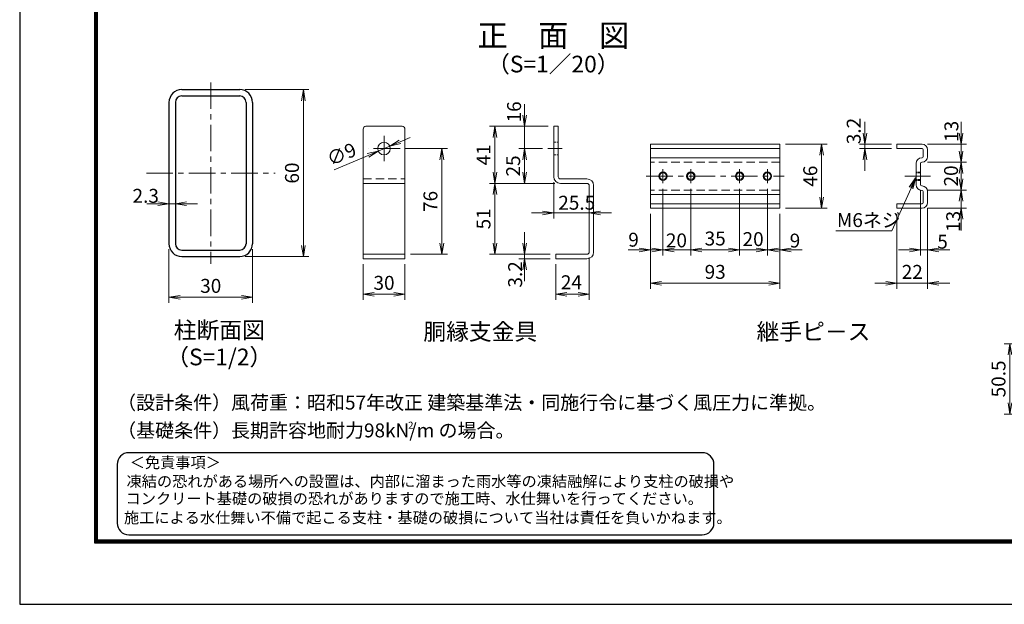
# Model space of a CAD drawing. Units: millimetres. Extents: x 0 to 8400, y 0 to 5940.
# Drawn here: x 0 to 3537, y 0 to 2101 of the extents above; entities that cross this region are included whole.
import ezdxf
from ezdxf.enums import TextEntityAlignment as Align

# ---------------------------------------------------------------- set-up
doc = ezdxf.new("R2010")
doc.units = ezdxf.units.MM
doc.header["$LTSCALE"] = 3
doc.header["$MEASUREMENT"] = 0
doc.linetypes.add('CENTER', pattern=[50.8, 31.75, -6.35, 6.35, -6.35])
doc.linetypes.add('HIDDEN', pattern=[0.375, 0.25, -0.125])
doc.layers.get('Defpoints').update_dxf_attribs({"color": 8})
for name, color, linetype, lineweight in [('D-BMK', 2, 'CENTER', 13), ('D-STR-DIM', 7, 'Continuous', 13), ('D-STR-TXT', 7, 'Continuous', 13), ('D-STR3', 3, 'Continuous', 13)]:
    doc.layers.add(name, color=color, linetype=linetype, lineweight=lineweight)
for name, color, linetype in [('D-STR1', 1, 'Continuous'), ('D-TTL', 2, 'Continuous'), ('D-TTL-TXT', 7, 'Continuous')]:
    doc.layers.add(name, color=color, linetype=linetype)
doc.styles.add('ゴシック', font='txt')
doc.dimstyles.new('STYLE', dxfattribs={"dimscale": 20, "dimtxt": 2.5, "dimasz": 2, "dimexe": 1, "dimexo": 1, "dimgap": 0.8, "dimtad": 1, "dimdsep": 46, "dimtxsty": 'ゴシック', "dimblk": 'OPEN', "dimcen": 1e-08, "dimclrd": 256, "dimclre": 256, "dimclrt": 256, "dimadec": 0, "dimazin": 2, "dimtfac": 1, "dimtmove": 2, "dimatfit": 3, "dimldrblk": 'OPEN', "dimfxl": 0, "dimtolj": 1, "dimtzin": 0, "dimlwd": -1, "dimlwe": -1, "dimarcsym": 0})

# ---------------------------------------------------------------- blocks, each defined once
blk = doc.blocks.new('_Open')
at = {"color": 0, "linetype": 'ByBlock', "lineweight": -2}
for p, q in [((-1, 0.167), (0, 0)), ((-1, -0.167), (0, 0)), ((0, 0), (-1, 0))]:
    blk.add_line(p, q, dxfattribs=at)
blk = doc.blocks.new('*D45')
at = {"layer": 'D-STR-DIM'}
for p, q in [((3941.7, 936.3), (3537, 936.3)), ((3557, 896.3), (3557, 723.8)), ((3629.2, 683.8), (3537, 683.8))]:
    blk.add_line(p, q, dxfattribs=at)
at = {"layer": 'Defpoints', "color": 0}
for p in [(3961.7, 936.3), (3557, 683.8), (3649.2, 683.8)]:
    blk.add_point(p, dxfattribs=at)
at = {"layer": 'D-STR-DIM', "xscale": 40, "yscale": 40, "zscale": 40}
for p, rotation in [((3557, 936.3), 90), ((3557, 683.8), 270)]:
    blk.add_blockref('_Open', p, dxfattribs=dict(at, rotation=rotation))
at = {"layer": 'D-STR-DIM', "insert": (3516, 810.1), "char_height": 50, "attachment_point": 5, "rotation": 90, "style": 'ゴシック'}
blk.add_mtext('\\A1;50.5', dxfattribs=at)
blk = doc.blocks.new('*D77')
at = {"layer": 'D-STR-DIM'}
for p, q in [((2310.8, 1493.8), (2310.8, 1253.8)), ((2265.8, 1403.8), (2265.8, 1253.8)), ((2225.8, 1273.8), (2185.8, 1273.8)), ((2310.8, 1273.8), (2265.8, 1273.8)), ((2350.8, 1273.8), (2390.8, 1273.8))]:
    blk.add_line(p, q, dxfattribs=at)
at = {"layer": 'Defpoints', "color": 0}
for p in [(2310.8, 1513.8), (2265.8, 1423.8), (2265.8, 1273.8)]:
    blk.add_point(p, dxfattribs=at)
at = {"layer": 'D-STR-DIM', "xscale": 40, "yscale": 40, "zscale": 40}
blk.add_blockref('_Open', (2265.8, 1273.8), dxfattribs=at)
at = {"layer": 'D-STR-DIM', "xscale": 40, "yscale": 40, "zscale": 40, "rotation": 180}
blk.add_blockref('_Open', (2310.8, 1273.8), dxfattribs=at)
at = {"layer": 'D-STR-DIM', "insert": (2205.1, 1310.4), "char_height": 50, "attachment_point": 5, "style": 'ゴシック'}
blk.add_mtext('\\A1;9', dxfattribs=at)
blk = doc.blocks.new('*D78')
at = {"layer": 'D-STR-DIM'}
for p, q in [((2310.8, 1493.8), (2310.8, 1253.8)), ((2410.8, 1493.8), (2410.8, 1253.8)), ((2270.8, 1273.8), (2230.8, 1273.8)), ((2310.8, 1273.8), (2410.8, 1273.8)), ((2450.8, 1273.8), (2490.8, 1273.8))]:
    blk.add_line(p, q, dxfattribs=at)
at = {"layer": 'Defpoints', "color": 0}
for p in [(2310.8, 1513.8), (2410.8, 1513.8), (2410.8, 1273.8)]:
    blk.add_point(p, dxfattribs=at)
at = {"layer": 'D-STR-DIM', "xscale": 40, "yscale": 40, "zscale": 40}
blk.add_blockref('_Open', (2310.8, 1273.8), dxfattribs=at)
at = {"layer": 'D-STR-DIM', "xscale": 40, "yscale": 40, "zscale": 40, "rotation": 180}
blk.add_blockref('_Open', (2410.8, 1273.8), dxfattribs=at)
at = {"layer": 'D-STR-DIM', "insert": (2359.1, 1307.9), "char_height": 50, "attachment_point": 5, "style": 'ゴシック'}
blk.add_mtext('\\A1;20', dxfattribs=at)
blk = doc.blocks.new('*D79')
at = {"layer": 'D-STR-DIM'}
for p, q in [((2410.8, 1493.8), (2410.8, 1253.8)), ((2585.8, 1493.8), (2585.8, 1253.8)), ((2450.8, 1273.8), (2545.8, 1273.8))]:
    blk.add_line(p, q, dxfattribs=at)
at = {"layer": 'Defpoints', "color": 0}
for p in [(2410.8, 1513.8), (2585.8, 1513.8), (2585.8, 1273.8)]:
    blk.add_point(p, dxfattribs=at)
at = {"layer": 'D-STR-DIM', "xscale": 40, "yscale": 40, "zscale": 40, "rotation": 180}
blk.add_blockref('_Open', (2410.8, 1273.8), dxfattribs=at)
at = {"layer": 'D-STR-DIM', "xscale": 40, "yscale": 40, "zscale": 40}
blk.add_blockref('_Open', (2585.8, 1273.8), dxfattribs=at)
at = {"layer": 'D-STR-DIM', "insert": (2498.3, 1314.8), "char_height": 50, "attachment_point": 5, "style": 'ゴシック'}
blk.add_mtext('\\A1;35', dxfattribs=at)
blk = doc.blocks.new('*D80')
at = {"layer": 'D-STR-DIM'}
for p, q in [((2585.8, 1493.8), (2585.8, 1253.8)), ((2685.8, 1493.8), (2685.8, 1253.8)), ((2545.8, 1273.8), (2505.8, 1273.8)), ((2585.8, 1273.8), (2685.8, 1273.8)), ((2725.8, 1273.8), (2765.8, 1273.8))]:
    blk.add_line(p, q, dxfattribs=at)
at = {"layer": 'Defpoints', "color": 0}
for p in [(2585.8, 1513.8), (2685.8, 1513.8), (2685.8, 1273.8)]:
    blk.add_point(p, dxfattribs=at)
at = {"layer": 'D-STR-DIM', "xscale": 40, "yscale": 40, "zscale": 40}
blk.add_blockref('_Open', (2585.8, 1273.8), dxfattribs=at)
at = {"layer": 'D-STR-DIM', "xscale": 40, "yscale": 40, "zscale": 40, "rotation": 180}
blk.add_blockref('_Open', (2685.8, 1273.8), dxfattribs=at)
at = {"layer": 'D-STR-DIM', "insert": (2634.6, 1312.6), "char_height": 50, "attachment_point": 5, "style": 'ゴシック'}
blk.add_mtext('\\A1;20', dxfattribs=at)
blk = doc.blocks.new('*D81')
at = {"layer": 'D-STR-DIM'}
for p, q in [((2685.8, 1493.8), (2685.8, 1253.8)), ((2730.8, 1403.8), (2730.8, 1253.8)), ((2645.8, 1273.8), (2605.8, 1273.8)), ((2685.8, 1273.8), (2730.8, 1273.8)), ((2770.8, 1273.8), (2810.8, 1273.8))]:
    blk.add_line(p, q, dxfattribs=at)
at = {"layer": 'Defpoints', "color": 0}
for p in [(2685.8, 1513.8), (2730.8, 1423.8), (2730.8, 1273.8)]:
    blk.add_point(p, dxfattribs=at)
at = {"layer": 'D-STR-DIM', "xscale": 40, "yscale": 40, "zscale": 40}
blk.add_blockref('_Open', (2685.8, 1273.8), dxfattribs=at)
at = {"layer": 'D-STR-DIM', "xscale": 40, "yscale": 40, "zscale": 40, "rotation": 180}
blk.add_blockref('_Open', (2730.8, 1273.8), dxfattribs=at)
at = {"layer": 'D-STR-DIM', "insert": (2785, 1307.2), "char_height": 50, "attachment_point": 5, "style": 'ゴシック'}
blk.add_mtext('\\A1;9', dxfattribs=at)
blk = doc.blocks.new('*D82')
at = {"layer": 'D-STR-DIM'}
for p, q in [((2265.8, 1403.8), (2265.8, 1133.8)), ((2730.8, 1403.8), (2730.8, 1133.8)), ((2305.8, 1153.8), (2690.8, 1153.8))]:
    blk.add_line(p, q, dxfattribs=at)
at = {"layer": 'Defpoints', "color": 0}
for p in [(2265.8, 1423.8), (2730.8, 1423.8), (2730.8, 1153.8)]:
    blk.add_point(p, dxfattribs=at)
at = {"layer": 'D-STR-DIM', "xscale": 40, "yscale": 40, "zscale": 40, "rotation": 180}
blk.add_blockref('_Open', (2265.8, 1153.8), dxfattribs=at)
at = {"layer": 'D-STR-DIM', "xscale": 40, "yscale": 40, "zscale": 40}
blk.add_blockref('_Open', (2730.8, 1153.8), dxfattribs=at)
at = {"layer": 'D-STR-DIM', "insert": (2498.3, 1194.8), "char_height": 50, "attachment_point": 5, "style": 'ゴシック'}
blk.add_mtext('\\A1;93', dxfattribs=at)
blk = doc.blocks.new('*D83')
at = {"layer": 'D-STR-DIM'}
for p, q in [((2750.8, 1653.8), (2900.8, 1653.8)), ((2880.8, 1613.8), (2880.8, 1463.8)), ((2750.8, 1423.8), (2900.8, 1423.8))]:
    blk.add_line(p, q, dxfattribs=at)
at = {"layer": 'Defpoints', "color": 0}
for p in [(2730.8, 1653.8), (2730.8, 1423.8), (2880.8, 1423.8)]:
    blk.add_point(p, dxfattribs=at)
at = {"layer": 'D-STR-DIM', "xscale": 40, "yscale": 40, "zscale": 40}
for p, rotation in [((2880.8, 1653.8), 90), ((2880.8, 1423.8), 270)]:
    blk.add_blockref('_Open', p, dxfattribs=dict(at, rotation=rotation))
at = {"layer": 'D-STR-DIM', "insert": (2839.8, 1538.8), "char_height": 50, "attachment_point": 5, "rotation": 90, "style": 'ゴシック'}
blk.add_mtext('\\A1;46', dxfattribs=at)
blk = doc.blocks.new('*D84')
at = {"layer": 'D-STR-DIM'}
for p, q in [((3036.4, 1693.8), (3036.4, 1733.8)), ((3131.4, 1653.8), (3016.4, 1653.8)), ((3131.4, 1637.8), (3016.4, 1637.8)), ((3036.4, 1637.8), (3036.4, 1653.8)), ((3036.4, 1597.8), (3036.4, 1557.8))]:
    blk.add_line(p, q, dxfattribs=at)
at = {"layer": 'Defpoints', "color": 0}
for p in [(3036.4, 1653.8), (3151.4, 1653.8), (3151.4, 1637.8)]:
    blk.add_point(p, dxfattribs=at)
at = {"layer": 'D-STR-DIM', "xscale": 40, "yscale": 40, "zscale": 40}
for p, rotation in [((3036.4, 1653.8), 270), ((3036.4, 1637.8), 90)]:
    blk.add_blockref('_Open', p, dxfattribs=dict(at, rotation=rotation))
at = {"layer": 'D-STR-DIM', "insert": (2996, 1701.1), "char_height": 50, "attachment_point": 5, "rotation": 90, "style": 'ゴシック'}
blk.add_mtext('\\A1;3.2', dxfattribs=at)
blk = doc.blocks.new('*D85')
at = {"layer": 'D-STR-DIM'}
for p, q in [((3381.4, 1693.8), (3381.4, 1733.8)), ((3261.4, 1653.8), (3401.4, 1653.8)), ((3381.4, 1653.8), (3381.4, 1588.8)), ((3261.4, 1588.8), (3401.4, 1588.8)), ((3381.4, 1548.8), (3381.4, 1508.8))]:
    blk.add_line(p, q, dxfattribs=at)
at = {"layer": 'Defpoints', "color": 0}
for p in [(3241.4, 1653.8), (3241.4, 1588.8), (3381.4, 1588.8)]:
    blk.add_point(p, dxfattribs=at)
at = {"layer": 'D-STR-DIM', "xscale": 40, "yscale": 40, "zscale": 40}
for p, rotation in [((3381.4, 1653.8), 270), ((3381.4, 1588.8), 90)]:
    blk.add_blockref('_Open', p, dxfattribs=dict(at, rotation=rotation))
at = {"layer": 'D-STR-DIM', "insert": (3346.9, 1699.9), "char_height": 50, "attachment_point": 5, "rotation": 90, "style": 'ゴシック'}
blk.add_mtext('\\A1;13', dxfattribs=at)
blk = doc.blocks.new('*D86')
at = {"layer": 'D-STR-DIM'}
for p, q in [((3381.4, 1528.8), (3381.4, 1568.8)), ((3261.4, 1488.8), (3401.4, 1488.8)), ((3381.4, 1488.8), (3381.4, 1423.8)), ((3261.4, 1423.8), (3401.4, 1423.8)), ((3381.4, 1383.8), (3381.4, 1343.8))]:
    blk.add_line(p, q, dxfattribs=at)
at = {"layer": 'Defpoints', "color": 0}
for p in [(3241.4, 1488.8), (3241.4, 1423.8), (3381.4, 1423.8)]:
    blk.add_point(p, dxfattribs=at)
at = {"layer": 'D-STR-DIM', "xscale": 40, "yscale": 40, "zscale": 40}
for p, rotation in [((3381.4, 1488.8), 270), ((3381.4, 1423.8), 90)]:
    blk.add_blockref('_Open', p, dxfattribs=dict(at, rotation=rotation))
at = {"layer": 'D-STR-DIM', "insert": (3353.5, 1376.2), "char_height": 50, "attachment_point": 5, "rotation": 90, "style": 'ゴシック'}
blk.add_mtext('\\A1;13', dxfattribs=at)
blk = doc.blocks.new('*D65')
at = {"layer": 'D-STR-DIM'}
for p, q in [((3381.4, 1628.8), (3381.4, 1668.8)), ((3281.4, 1588.8), (3401.4, 1588.8)), ((3381.4, 1588.8), (3381.4, 1488.8)), ((3281.4, 1488.8), (3401.4, 1488.8)), ((3381.4, 1448.8), (3381.4, 1408.8))]:
    blk.add_line(p, q, dxfattribs=at)
at = {"layer": 'Defpoints', "color": 0}
for p in [(3261.4, 1588.8), (3261.4, 1488.8), (3381.4, 1488.8)]:
    blk.add_point(p, dxfattribs=at)
at = {"layer": 'D-STR-DIM', "xscale": 40, "yscale": 40, "zscale": 40}
for p, rotation in [((3381.4, 1588.8), 270), ((3381.4, 1488.8), 90)]:
    blk.add_blockref('_Open', p, dxfattribs=dict(at, rotation=rotation))
at = {"layer": 'D-STR-DIM', "insert": (3345.5, 1539.6), "char_height": 50, "attachment_point": 5, "rotation": 90, "style": 'ゴシック'}
blk.add_mtext('\\A1;20', dxfattribs=at)
blk = doc.blocks.new('*D61')
at = {"layer": 'D-STR-DIM'}
for p, q in [((1366.3, 1662.5), (1403.1, 1678.1)), ((1329.5, 1646.8), (1288.1, 1629.2)), ((1129.9, 1561.8), (1251.3, 1613.5))]:
    blk.add_line(p, q, dxfattribs=at)
at = {"layer": 'Defpoints', "color": 0}
for p in [(1288.1, 1629.2), (1329.5, 1646.8)]:
    blk.add_point(p, dxfattribs=at)
at = {"layer": 'D-STR-DIM', "xscale": 40, "yscale": 40, "zscale": 40}
for p, rotation in [((1329.5, 1646.8), 203.060272432789), ((1288.1, 1629.2), 23.06027243278904)]:
    blk.add_blockref('_Open', p, dxfattribs=dict(at, rotation=rotation))
at = {"layer": 'D-STR-DIM', "insert": (1156.1, 1617.6), "char_height": 50, "attachment_point": 5, "rotation": 23.0603, "style": 'ゴシック'}
blk.add_mtext('\\A1;∅9', dxfattribs=at)
blk = doc.blocks.new('*D66')
at = {"layer": 'D-STR-DIM'}
for p, q in [((1386.3, 1638), (1536.4, 1638)), ((1516.4, 1598), (1516.4, 1298)), ((1403.8, 1258), (1536.4, 1258))]:
    blk.add_line(p, q, dxfattribs=at)
at = {"layer": 'Defpoints', "color": 0}
for p in [(1366.3, 1638), (1383.8, 1258), (1516.4, 1258)]:
    blk.add_point(p, dxfattribs=at)
at = {"layer": 'D-STR-DIM', "xscale": 40, "yscale": 40, "zscale": 40}
for p, rotation in [((1516.4, 1638), 90), ((1516.4, 1258), 270)]:
    blk.add_blockref('_Open', p, dxfattribs=dict(at, rotation=rotation))
at = {"layer": 'D-STR-DIM', "insert": (1475.4, 1448), "char_height": 50, "attachment_point": 5, "rotation": 90, "style": 'ゴシック'}
blk.add_mtext('\\A1;76', dxfattribs=at)
blk = doc.blocks.new('*D67')
at = {"layer": 'D-STR-DIM'}
for p, q in [((1233.8, 1222), (1233.8, 1094.4)), ((1383.8, 1222), (1383.8, 1094.4)), ((1273.8, 1114.4), (1343.8, 1114.4))]:
    blk.add_line(p, q, dxfattribs=at)
at = {"layer": 'Defpoints', "color": 0}
for p in [(1233.8, 1242), (1383.8, 1242), (1383.8, 1114.4)]:
    blk.add_point(p, dxfattribs=at)
at = {"layer": 'D-STR-DIM', "xscale": 40, "yscale": 40, "zscale": 40, "rotation": 180}
blk.add_blockref('_Open', (1233.8, 1114.4), dxfattribs=at)
at = {"layer": 'D-STR-DIM', "xscale": 40, "yscale": 40, "zscale": 40}
blk.add_blockref('_Open', (1383.8, 1114.4), dxfattribs=at)
at = {"layer": 'D-STR-DIM', "insert": (1308.8, 1155.4), "char_height": 50, "attachment_point": 5, "style": 'ゴシック'}
blk.add_mtext('\\A1;30', dxfattribs=at)
blk = doc.blocks.new('*D68')
at = {"layer": 'D-STR-DIM'}
for p, q in [((2045.8, 1246), (2045.8, 1094.4)), ((1925.8, 1222), (1925.8, 1094.4)), ((1965.8, 1114.4), (2005.8, 1114.4))]:
    blk.add_line(p, q, dxfattribs=at)
at = {"layer": 'Defpoints', "color": 0}
for p in [(1925.8, 1242), (2045.8, 1266), (2045.8, 1114.4)]:
    blk.add_point(p, dxfattribs=at)
at = {"layer": 'D-STR-DIM', "xscale": 40, "yscale": 40, "zscale": 40, "rotation": 180}
blk.add_blockref('_Open', (1925.8, 1114.4), dxfattribs=at)
at = {"layer": 'D-STR-DIM', "xscale": 40, "yscale": 40, "zscale": 40}
blk.add_blockref('_Open', (2045.8, 1114.4), dxfattribs=at)
at = {"layer": 'D-STR-DIM', "insert": (1981.9, 1157.5), "char_height": 50, "attachment_point": 5, "style": 'ゴシック'}
blk.add_mtext('\\A1;24', dxfattribs=at)
blk = doc.blocks.new('*D69')
at = {"layer": 'D-STR-DIM'}
for p, q in [((1813.6, 1758), (1813.6, 1798)), ((1898.3, 1718), (1793.6, 1718)), ((1813.6, 1638), (1813.6, 1718)), ((1877.6, 1638), (1793.6, 1638)), ((1813.6, 1598), (1813.6, 1558))]:
    blk.add_line(p, q, dxfattribs=at)
at = {"layer": 'Defpoints', "color": 0}
for p in [(1813.6, 1718), (1918.3, 1718), (1897.6, 1638)]:
    blk.add_point(p, dxfattribs=at)
at = {"layer": 'D-STR-DIM', "xscale": 40, "yscale": 40, "zscale": 40}
for p, rotation in [((1813.6, 1718), 270), ((1813.6, 1638), 90)]:
    blk.add_blockref('_Open', p, dxfattribs=dict(at, rotation=rotation))
at = {"layer": 'D-STR-DIM', "insert": (1776, 1769.8), "char_height": 50, "attachment_point": 5, "rotation": 90, "style": 'ゴシック'}
blk.add_mtext('\\A1;16', dxfattribs=at)
blk = doc.blocks.new('*D70')
at = {"layer": 'D-STR-DIM'}
for p, q in [((1877.6, 1638), (1793.6, 1638)), ((1813.6, 1598), (1813.6, 1553)), ((1922.3, 1513), (1793.6, 1513))]:
    blk.add_line(p, q, dxfattribs=at)
at = {"layer": 'Defpoints', "color": 0}
for p in [(1897.6, 1638), (1813.6, 1513), (1942.3, 1513)]:
    blk.add_point(p, dxfattribs=at)
at = {"layer": 'D-STR-DIM', "xscale": 40, "yscale": 40, "zscale": 40}
for p, rotation in [((1813.6, 1638), 90), ((1813.6, 1513), 270)]:
    blk.add_blockref('_Open', p, dxfattribs=dict(at, rotation=rotation))
at = {"layer": 'D-STR-DIM', "insert": (1772.6, 1575.5), "char_height": 50, "attachment_point": 5, "rotation": 90, "style": 'ゴシック'}
blk.add_mtext('\\A1;25', dxfattribs=at)
blk = doc.blocks.new('*D71')
at = {"layer": 'D-STR-DIM'}
for p, q in [((1878.3, 1718), (1687.1, 1718)), ((1707.1, 1678), (1707.1, 1553)), ((1922.3, 1513), (1687.1, 1513))]:
    blk.add_line(p, q, dxfattribs=at)
at = {"layer": 'Defpoints', "color": 0}
for p in [(1898.3, 1718), (1707.1, 1513), (1942.3, 1513)]:
    blk.add_point(p, dxfattribs=at)
at = {"layer": 'D-STR-DIM', "xscale": 40, "yscale": 40, "zscale": 40}
for p, rotation in [((1707.1, 1718), 90), ((1707.1, 1513), 270)]:
    blk.add_blockref('_Open', p, dxfattribs=dict(at, rotation=rotation))
at = {"layer": 'D-STR-DIM', "insert": (1666.1, 1615.5), "char_height": 50, "attachment_point": 5, "rotation": 90, "style": 'ゴシック'}
blk.add_mtext('\\A1;41', dxfattribs=at)
blk = doc.blocks.new('*D72')
at = {"layer": 'D-STR-DIM'}
for p, q in [((1902.3, 1513), (1687.1, 1513)), ((1707.1, 1473), (1707.1, 1298)), ((1905.8, 1258), (1687.1, 1258))]:
    blk.add_line(p, q, dxfattribs=at)
at = {"layer": 'Defpoints', "color": 0}
for p in [(1922.3, 1513), (1707.1, 1258), (1925.8, 1258)]:
    blk.add_point(p, dxfattribs=at)
at = {"layer": 'D-STR-DIM', "xscale": 40, "yscale": 40, "zscale": 40}
for p, rotation in [((1707.1, 1513), 90), ((1707.1, 1258), 270)]:
    blk.add_blockref('_Open', p, dxfattribs=dict(at, rotation=rotation))
at = {"layer": 'D-STR-DIM', "insert": (1666.1, 1385.5), "char_height": 50, "attachment_point": 5, "rotation": 90, "style": 'ゴシック'}
blk.add_mtext('\\A1;51', dxfattribs=at)
blk = doc.blocks.new('*D73')
at = {"layer": 'D-STR-DIM'}
for p, q in [((1813.6, 1298), (1813.6, 1338)), ((1905.8, 1258), (1793.6, 1258)), ((1905.8, 1242), (1793.6, 1242)), ((1813.6, 1258), (1813.6, 1242)), ((1813.6, 1202), (1813.6, 1162))]:
    blk.add_line(p, q, dxfattribs=at)
at = {"layer": 'Defpoints', "color": 0}
for p in [(1813.6, 1242), (1925.8, 1258), (1925.8, 1242)]:
    blk.add_point(p, dxfattribs=at)
at = {"layer": 'D-STR-DIM', "xscale": 40, "yscale": 40, "zscale": 40}
for p, rotation in [((1813.6, 1258), 270), ((1813.6, 1242), 90)]:
    blk.add_blockref('_Open', p, dxfattribs=dict(at, rotation=rotation))
at = {"layer": 'D-STR-DIM', "insert": (1779.8, 1185.7), "char_height": 50, "attachment_point": 5, "rotation": 90, "style": 'ゴシック'}
blk.add_mtext('\\A1;3.2', dxfattribs=at)
blk = doc.blocks.new('*D74')
at = {"layer": 'D-STR-DIM'}
for p, q in [((1918.3, 1517), (1918.3, 1386.5)), ((2045.8, 1485), (2045.8, 1386.5)), ((1878.3, 1406.5), (1838.3, 1406.5)), ((1918.3, 1406.5), (2045.8, 1406.5)), ((2085.8, 1406.5), (2125.8, 1406.5))]:
    blk.add_line(p, q, dxfattribs=at)
at = {"layer": 'Defpoints', "color": 0}
for p in [(1918.3, 1537), (2045.8, 1505), (2045.8, 1406.5)]:
    blk.add_point(p, dxfattribs=at)
at = {"layer": 'D-STR-DIM', "xscale": 40, "yscale": 40, "zscale": 40}
blk.add_blockref('_Open', (1918.3, 1406.5), dxfattribs=at)
at = {"layer": 'D-STR-DIM', "xscale": 40, "yscale": 40, "zscale": 40, "rotation": 180}
blk.add_blockref('_Open', (2045.8, 1406.5), dxfattribs=at)
at = {"layer": 'D-STR-DIM', "insert": (2001, 1443.3), "char_height": 50, "attachment_point": 5, "style": 'ゴシック'}
blk.add_mtext('\\A1;25.5', dxfattribs=at)
blk = doc.blocks.new('*D75')
at = {"layer": 'D-STR-DIM'}
for p, q in [((3236.4, 1487.8), (3236.4, 1253.8)), ((3261.4, 1423.8), (3261.4, 1253.8)), ((3196.4, 1273.8), (3156.4, 1273.8)), ((3236.4, 1273.8), (3261.4, 1273.8)), ((3301.4, 1273.8), (3341.4, 1273.8))]:
    blk.add_line(p, q, dxfattribs=at)
at = {"layer": 'Defpoints', "color": 0}
for p in [(3236.4, 1507.8), (3261.4, 1443.8), (3261.4, 1273.8)]:
    blk.add_point(p, dxfattribs=at)
at = {"layer": 'D-STR-DIM', "xscale": 40, "yscale": 40, "zscale": 40}
blk.add_blockref('_Open', (3236.4, 1273.8), dxfattribs=at)
at = {"layer": 'D-STR-DIM', "xscale": 40, "yscale": 40, "zscale": 40, "rotation": 180}
blk.add_blockref('_Open', (3261.4, 1273.8), dxfattribs=at)
at = {"layer": 'D-STR-DIM', "insert": (3315.1, 1303.3), "char_height": 50, "attachment_point": 5, "style": 'ゴシック'}
blk.add_mtext('\\A1;5', dxfattribs=at)
blk = doc.blocks.new('*D76')
at = {"layer": 'D-STR-DIM'}
for p, q in [((3151.4, 1403.8), (3151.4, 1133.8)), ((3261.4, 1403.8), (3261.4, 1133.8)), ((3111.4, 1153.8), (3071.4, 1153.8)), ((3151.4, 1153.8), (3261.4, 1153.8)), ((3301.4, 1153.8), (3341.4, 1153.8))]:
    blk.add_line(p, q, dxfattribs=at)
at = {"layer": 'Defpoints', "color": 0}
for p in [(3151.4, 1423.8), (3261.4, 1423.8), (3261.4, 1153.8)]:
    blk.add_point(p, dxfattribs=at)
at = {"layer": 'D-STR-DIM', "xscale": 40, "yscale": 40, "zscale": 40}
blk.add_blockref('_Open', (3151.4, 1153.8), dxfattribs=at)
at = {"layer": 'D-STR-DIM', "xscale": 40, "yscale": 40, "zscale": 40, "rotation": 180}
blk.add_blockref('_Open', (3261.4, 1153.8), dxfattribs=at)
at = {"layer": 'D-STR-DIM', "insert": (3206.4, 1194.8), "char_height": 50, "attachment_point": 5, "style": 'ゴシック'}
blk.add_mtext('\\A1;22', dxfattribs=at)
blk = doc.blocks.new('*D62')
at = {"layer": 'D-STR-DIM'}
for p, q in [((536.3, 1276.8), (536.3, 1083.5)), ((836.3, 1276.8), (836.3, 1083.5)), ((576.3, 1103.5), (796.3, 1103.5))]:
    blk.add_line(p, q, dxfattribs=at)
at = {"layer": 'Defpoints', "color": 0}
for p in [(536.3, 1296.8), (836.3, 1296.8), (836.3, 1103.5)]:
    blk.add_point(p, dxfattribs=at)
at = {"layer": 'D-STR-DIM', "xscale": 40, "yscale": 40, "zscale": 40, "rotation": 180}
blk.add_blockref('_Open', (536.3, 1103.5), dxfattribs=at)
at = {"layer": 'D-STR-DIM', "xscale": 40, "yscale": 40, "zscale": 40}
blk.add_blockref('_Open', (836.3, 1103.5), dxfattribs=at)
at = {"layer": 'D-STR-DIM', "insert": (686.3, 1144.5), "char_height": 50, "attachment_point": 5, "style": 'ゴシック'}
blk.add_mtext('\\A1;30', dxfattribs=at)
blk = doc.blocks.new('*D63')
at = {"layer": 'D-STR-DIM'}
for p, q in [((810.3, 1850), (1039.2, 1850)), ((1019.2, 1810), (1019.2, 1290)), ((810.3, 1250), (1039.2, 1250))]:
    blk.add_line(p, q, dxfattribs=at)
at = {"layer": 'Defpoints', "color": 0}
for p in [(790.3, 1850), (790.3, 1250), (1019.2, 1250)]:
    blk.add_point(p, dxfattribs=at)
at = {"layer": 'D-STR-DIM', "xscale": 40, "yscale": 40, "zscale": 40}
for p, rotation in [((1019.2, 1850), 90), ((1019.2, 1250), 270)]:
    blk.add_blockref('_Open', p, dxfattribs=dict(at, rotation=rotation))
at = {"layer": 'D-STR-DIM', "insert": (978.2, 1550), "char_height": 50, "attachment_point": 5, "rotation": 90, "style": 'ゴシック'}
blk.add_mtext('\\A1;60', dxfattribs=at)
blk = doc.blocks.new('*D64')
at = {"layer": 'D-STR-DIM'}
for p, q in [((496.3, 1439.6), (456.3, 1439.6)), ((559.3, 1439.6), (536.3, 1439.6)), ((599.3, 1439.6), (639.3, 1439.6))]:
    blk.add_line(p, q, dxfattribs=at)
at = {"layer": 'Defpoints', "color": 0}
for p in [(536.3, 1439.6), (536.3, 1439.6), (559.3, 1439.6)]:
    blk.add_point(p, dxfattribs=at)
at = {"layer": 'D-STR-DIM', "xscale": 40, "yscale": 40, "zscale": 40}
blk.add_blockref('_Open', (536.3, 1439.6), dxfattribs=at)
at = {"layer": 'D-STR-DIM', "xscale": 40, "yscale": 40, "zscale": 40, "rotation": 180}
blk.add_blockref('_Open', (559.3, 1439.6), dxfattribs=at)
at = {"layer": 'D-STR-DIM', "insert": (452.7, 1468.1), "char_height": 50, "attachment_point": 5, "style": 'ゴシック'}
blk.add_mtext('\\A1;2.3', dxfattribs=at)

msp = doc.modelspace()

# ---------------------------------------------------------------- linework, layer by layer
at = {"layer": 'D-BMK'}
for p, q in [((686.335, 1875.994), (686.335, 1224.006)), ((1308.792, 1683.534), (1308.792, 1592.428)), ((1366.292, 1637.981), (1251.292, 1637.981)), ((1897.638, 1637.981), (1948.576, 1637.981)), ((2310.831, 1563.774), (2310.831, 1513.774)), ((2410.831, 1563.774), (2410.831, 1513.774)), ((2585.831, 1563.774), (2585.831, 1513.774)), ((2685.831, 1563.774), (2685.831, 1513.774)), ((455.335, 1550), (917.335, 1550)), ((2250.831, 1538.774), (2745.831, 1538.774)), ((3179.042, 1538.774), (3271.359, 1538.774))]:
    msp.add_line(p, q, dxfattribs=at)
at = {"layer": 'D-STR1'}
for p, q in [((582.335, 1850), (790.335, 1850)), ((536.335, 1804), (536.335, 1296)), ((559.335, 1804), (559.335, 1296)), ((582.335, 1827), (790.335, 1827)), ((813.335, 1804), (813.335, 1296)), ((836.335, 1804), (836.335, 1296)), ((582.335, 1273), (790.335, 1273)), ((582.335, 1250), (790.335, 1250))]:
    msp.add_line(p, q, dxfattribs=at)
for centre, radius, start, end in [((582.335, 1804), 46, 90, 180), ((790.335, 1804), 46, 0, 90), ((582.335, 1804), 23, 90, 180), ((790.335, 1804), 23, 0, 90), ((582.335, 1296), 46, 180, 270), ((582.335, 1296), 23, 180, 270), ((790.335, 1296), 23, 270, 0), ((790.335, 1296), 46, 270, 0)]:
    msp.add_arc(centre, radius, start, end, dxfattribs=at)
at = {"layer": 'D-STR3'}
for p, q in [((1233.794, 1707.981), (1233.794, 1241.981)), ((1243.794, 1717.981), (1373.794, 1717.981)), ((1383.794, 1707.981), (1383.794, 1241.981)), ((1918.333, 1717.981), (1918.333, 1536.981)), ((1918.333, 1717.981), (1934.333, 1717.981)), ((1934.333, 1717.981), (1934.333, 1536.981)), ((2265.831, 1653.774), (2265.831, 1423.774)), ((2265.831, 1653.774), (2730.831, 1653.774)), ((2265.831, 1637.774), (2730.831, 1637.774)), ((2730.831, 1653.774), (2730.831, 1423.774)), ((3151.411, 1653.774), (3151.411, 1637.774)), ((3151.411, 1653.774), (3241.411, 1653.774)), ((3151.411, 1637.774), (3241.411, 1637.774)), ((3245.411, 1633.774), (3245.411, 1608.774)), ((3261.411, 1633.774), (3261.411, 1608.774)), ((2730.831, 1604.774), (2265.831, 1604.774)), ((3240.411, 1604.774), (3241.411, 1604.774)), ((3220.411, 1584.774), (3220.411, 1507.774)), ((3236.411, 1584.774), (3236.411, 1507.774)), ((3240.411, 1588.774), (3241.411, 1588.774)), ((1942.333, 1528.981), (2037.833, 1528.981)), ((1233.794, 1512.981), (1383.794, 1512.981)), ((1942.333, 1512.981), (2037.833, 1512.981)), ((2045.833, 1504.981), (2045.833, 1265.981)), ((2061.833, 1504.981), (2061.833, 1265.981)), ((3240.411, 1503.774), (3241.411, 1503.774)), ((3240.411, 1487.774), (3241.411, 1487.774)), ((2730.831, 1472.774), (2265.831, 1472.774)), ((3245.411, 1483.774), (3245.411, 1443.774)), ((3261.411, 1483.774), (3261.411, 1443.774)), ((2265.831, 1439.774), (2730.831, 1439.774)), ((2265.831, 1423.774), (2730.831, 1423.774)), ((3151.411, 1439.774), (3241.411, 1439.774)), ((3151.411, 1439.774), (3151.411, 1423.774)), ((3151.411, 1423.774), (3241.411, 1423.774)), ((1233.794, 1257.981), (1383.794, 1257.981)), ((1233.794, 1241.981), (1383.794, 1241.981)), ((1925.833, 1257.981), (2037.833, 1257.981)), ((1925.833, 1257.981), (1925.833, 1241.981)), ((1925.833, 1241.981), (2037.833, 1241.981))]:
    msp.add_line(p, q, dxfattribs=at)
at = {"layer": 'D-STR3', "linetype": 'HIDDEN', "ltscale": 10}
for p, q in [((1918.333, 1660.481), (1934.333, 1660.481)), ((1918.333, 1615.481), (1934.333, 1615.481))]:
    msp.add_line(p, q, dxfattribs=at)
at = {"layer": 'D-STR3', "linetype": 'HIDDEN', "ltscale": 40}
for p, q in [((2730.831, 1588.774), (2265.831, 1588.774)), ((1233.794, 1528.981), (1383.794, 1528.981)), ((2730.831, 1488.774), (2265.831, 1488.774))]:
    msp.add_line(p, q, dxfattribs=at)
at = {"layer": 'D-STR3', "linetype": 'HIDDEN', "ltscale": 5}
for p, q in [((3220.411, 1553.774), (3236.411, 1553.774)), ((3220.411, 1551.069), (3236.411, 1551.069)), ((3220.411, 1526.479), (3236.411, 1526.479)), ((3220.411, 1523.774), (3236.411, 1523.774))]:
    msp.add_line(p, q, dxfattribs=at)
at = {"layer": 'D-STR3'}
for centre, radius in [((1308.794, 1637.981), 22.5), ((2310.831, 1538.774), 15), ((2310.831, 1538.774), 12.295), ((2410.831, 1538.774), 15), ((2410.831, 1538.774), 12.295), ((2585.831, 1538.774), 15), ((2585.831, 1538.774), 12.295), ((2685.831, 1538.774), 15), ((2685.831, 1538.774), 12.295)]:
    msp.add_circle(centre, radius, dxfattribs=at)
for centre, radius, start, end in [((1243.794, 1707.981), 10, 90, 180), ((1373.794, 1707.981), 10, 0, 90), ((3241.411, 1633.774), 20, 0, 90), ((3241.411, 1633.774), 4, 0, 90), ((3240.411, 1584.774), 20, 90, 180), ((3241.411, 1608.774), 4, 270, 0), ((3241.411, 1608.774), 20, 270, 0), ((3240.411, 1584.774), 4, 90, 180), ((1942.333, 1536.981), 24, 180, 270), ((1942.333, 1536.981), 8, 180, 270), ((2037.833, 1504.981), 24, 0, 90), ((2037.833, 1504.981), 8, 0, 90), ((3240.411, 1507.774), 20, 180, 270), ((3240.411, 1507.774), 4, 180, 270), ((3241.411, 1483.774), 20, 0, 90), ((3241.411, 1483.774), 4, 0, 90), ((3241.411, 1443.774), 4, 270, 0), ((3241.411, 1443.774), 20, 270, 0), ((2037.833, 1265.981), 8, 270, 0), ((2037.833, 1265.981), 24, 270, 0)]:
    msp.add_arc(centre, radius, start, end, dxfattribs=at)
at = {"layer": 'D-TTL', "color": 7}
for points in [[(0, 0), (8400, 0), (8400, 5940), (0, 5940)], [(270, 5720), (8130, 5720), (8130, 220), (270, 220)], [(272.5, 5717.5), (8127.5, 5717.5), (8127.5, 222.5), (272.5, 222.5)], [(275, 5715), (8125, 5715), (8125, 225), (275, 225)], [(277.5, 5712.5), (8122.5, 5712.5), (8122.5, 227.5), (277.5, 227.5)], [(280, 5710), (8120, 5710), (8120, 230), (280, 230)]]:
    msp.add_lwpolyline(points, close=True, dxfattribs=at)
at = {"layer": 'D-TTL-TXT', "color": 2}
msp.add_lwpolyline([(2451.76, 250, 0.41421356), (2493.87, 292.11), (2493.87, 502.661, 0.41421356), (2451.76, 544.771), (392.11, 544.771, 0.41421356), (350, 502.661), (350, 292.11, 0.41421356), (392.11, 250)], format="xyb", close=True, dxfattribs=at)

# ---------------------------------------------------------------- texts
at = {"layer": 'D-STR-TXT', "style": 'ゴシック'}
msp.add_text('M6ネジ', height=50, dxfattribs=at).set_placement((2935.667, 1355.939))
at = {"layer": 'D-TTL-TXT', "style": 'ゴシック'}
for s, height, p in [('正\u3000面\u3000図', 80, (1916.87, 2033.908)), ('（S=1／20）', 60, (1916.87, 1933.908))]:
    msp.add_text(s, height=height, dxfattribs=at).set_placement(p, align=Align.MIDDLE)
at = {"layer": 'D-TTL-TXT', "linetype": 'Continuous', "style": 'ゴシック'}
for s, p in [('柱断面図', (717.02, 977.716)), ('（S=1/2）', (717.02, 881.227))]:
    msp.add_text(s, height=60, dxfattribs=at).set_placement(p, align=Align.MIDDLE)
for s, p in [('胴縁支金具', (1450.144, 950)), ('継手ピ－ス', (2646.796, 950))]:
    msp.add_text(s, height=60, dxfattribs=at).set_placement(p)
at = {"layer": 'D-TTL-TXT', "style": 'ゴシック'}
for s, height, p in [('（設計条件）風荷重：昭和57年改正 建築基準法・同施行令に基づく風圧力に準拠。', 50, (350, 700)), ('（基礎条件）長期許容地耐力98kN/m の場合。', 50, (350, 600)), ('2', 25, (1395.471, 631.185)), ('＜免責事項＞ \u3000\u3000', 40.0047, (395.231, 489.699)), ('凍結の恐れがある場所への設置は、内部に溜まった雨水等の凍結融解により支柱の破損や', 40.00465, (383.841, 421.905)), ('コンクリート基礎の破損の恐れがありますので施工時、水仕舞いを行ってください。', 40.00465, (380.379, 360.068)), ('施工による水仕舞い不備で起こる支柱・基礎の破損について当社は責任を負いかねます。 ', 40.00465, (374.491, 291.435))]:
    msp.add_text(s, height=height, dxfattribs=at).set_placement(p)

# ---------------------------------------------------------------- dimensions: what is measured, and where the dimension line sits
at = {"layer": 'D-STR-DIM'}
for base, p1, p2, override, picture, middle in [((1019.203, 1250), (790.335, 1850), (790.335, 1250), {"dimlfac": 0.1}, '*D63', (978.203, 1550)), ((1707.122, 1512.981), (1898.333, 1717.981), (1942.333, 1512.981), {"dimlfac": 0.2}, '*D71', (1666.122, 1615.481)), ((1516.428, 1257.981), (1366.292, 1637.981), (1383.794, 1257.981), {"dimlfac": 0.2}, '*D66', (1475.428, 1447.981)), ((1813.59, 1512.981), (1897.638, 1637.981), (1942.333, 1512.981), {"dimlfac": 0.2}, '*D70', (1772.59, 1575.481)), ((2880.831, 1423.774), (2730.831, 1653.774), (2730.831, 1423.774), {"dimlfac": 0.2}, '*D83', (2839.831, 1538.774)), ((1707.122, 1257.981), (1922.333, 1512.981), (1925.833, 1257.981), {"dimlfac": 0.2}, '*D72', (1666.122, 1385.481)), ((3556.953, 683.84), (3961.706, 936.34), (3649.206, 683.84), {"dimlfac": 0.2}, '*D45', (3515.953, 810.09))]:
    dim = msp.add_linear_dim(base=base, p1=p1, p2=p2, angle=90, dimstyle='STYLE', override=override, dxfattribs=at)
    dim.commit()
    dim.dimension.update_dxf_attribs({"geometry": picture, "text_midpoint": middle})
for base, p1, p2, picture, middle in [((1813.59, 1717.981), (1897.638, 1637.981), (1918.333, 1717.981), '*D69', (1776.043, 1769.754)), ((3036.411, 1653.774), (3151.411, 1637.774), (3151.411, 1653.774), '*D84', (2996.01, 1701.059)), ((3381.411, 1588.774), (3241.411, 1653.774), (3241.411, 1588.774), '*D85', (3346.929, 1699.864)), ((3381.411, 1488.774), (3261.411, 1588.774), (3261.411, 1488.774), '*D65', (3345.475, 1539.633)), ((3381.411, 1423.774), (3241.411, 1488.774), (3241.411, 1423.774), '*D86', (3353.481, 1376.217)), ((1813.59, 1241.981), (1925.833, 1257.981), (1925.833, 1241.981), '*D73', (1779.836, 1185.659))]:
    dim = msp.add_linear_dim(base=base, p1=p1, p2=p2, angle=90, dimstyle='STYLE', override={"dimlfac": 0.2}, dxfattribs=at)
    dim.commit()
    dim.dimension.update_dxf_attribs({"geometry": picture, "text_midpoint": middle, "dimtype": 160})
dim = msp.add_diameter_dim_2p(p1=(1329.496, 1646.795), p2=(1288.092, 1629.168), dimstyle='STYLE', override={"dimlfac": 0.2}, dxfattribs=at)
dim.commit()
dim.dimension.update_dxf_attribs({"geometry": '*D61', "text_midpoint": (1156.147, 1617.558)})
for base, p1, p2, override, picture, middle in [((2045.833, 1406.473), (1918.333, 1536.981), (2045.833, 1504.981), {"dimlfac": 0.2}, '*D74', (2000.967, 1443.341)), ((536.335, 1439.622), (559.335, 1439.622), (536.335, 1439.622), {"dimlfac": 0.1}, '*D64', (452.717, 1468.074)), ((2265.831, 1273.774), (2310.831, 1513.774), (2265.831, 1423.774), {"dimlfac": 0.2}, '*D77', (2205.07, 1310.412)), ((2410.831, 1273.774), (2310.831, 1513.774), (2410.831, 1513.774), {"dimlfac": 0.2}, '*D78', (2359.097, 1307.907)), ((2685.831, 1273.774), (2585.831, 1513.774), (2685.831, 1513.774), {"dimlfac": 0.2}, '*D80', (2634.606, 1312.63)), ((2730.831, 1273.774), (2685.831, 1513.774), (2730.831, 1423.774), {"dimlfac": 0.2}, '*D81', (2784.989, 1307.168)), ((3261.411, 1273.774), (3236.411, 1507.774), (3261.411, 1443.774), {"dimlfac": 0.2}, '*D75', (3315.121, 1303.325)), ((2045.833, 1114.424), (1925.833, 1241.981), (2045.833, 1265.981), {"dimlfac": 0.2}, '*D68', (1981.949, 1157.484))]:
    dim = msp.add_linear_dim(base=base, p1=p1, p2=p2, dimstyle='STYLE', override=override, dxfattribs=at)
    dim.commit()
    dim.dimension.update_dxf_attribs({"geometry": picture, "text_midpoint": middle, "dimtype": 160})
for base, p1, p2, override, picture, middle in [((2585.831, 1273.774), (2410.831, 1513.774), (2585.831, 1513.774), {"dimlfac": 0.2}, '*D79', (2498.331, 1314.774)), ((2730.831, 1153.774), (2265.831, 1423.774), (2730.831, 1423.774), {"dimlfac": 0.2}, '*D82', (2498.331, 1194.774)), ((3261.411, 1153.774), (3151.411, 1423.774), (3261.411, 1423.774), {"dimlfac": 0.2}, '*D76', (3206.411, 1194.774)), ((836.335, 1103.498), (536.335, 1296.796), (836.335, 1296.796), {"dimlfac": 0.1}, '*D62', (686.335, 1144.498)), ((1383.794, 1114.424), (1233.794, 1241.981), (1383.794, 1241.981), {"dimlfac": 0.2}, '*D67', (1308.794, 1155.424))]:
    dim = msp.add_linear_dim(base=base, p1=p1, p2=p2, dimstyle='STYLE', override=override, dxfattribs=at)
    dim.commit()
    dim.dimension.update_dxf_attribs({"geometry": picture, "text_midpoint": middle})

# ---------------------------------------------------------------- leaders
at = {"layer": 'D-STR-TXT'}
msp.add_leader([(3219.313, 1533.302), (3133.053, 1342.725), (2931.187, 1342.725)], dimstyle='STYLE', override={"dimgap": 0.8, "dimtad": 1}, dxfattribs=at)

doc.saveas('drawing.dxf')
